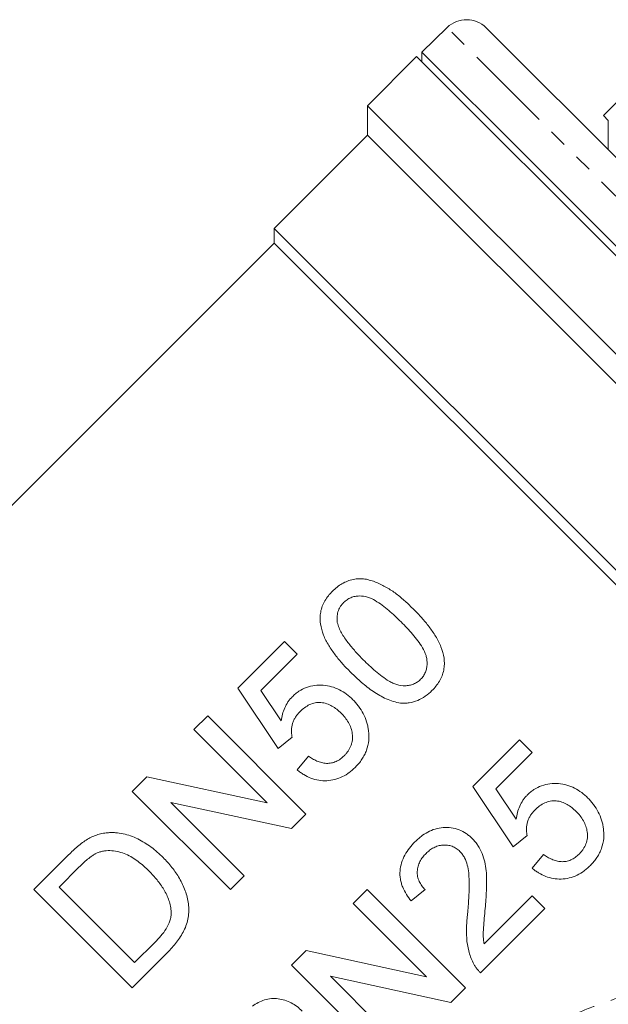
# Model space of a CAD drawing. Units: millimetres. Extents: x -257 to 654, y -212 to 383.
# Drawn here: x 387 to 430, y 215 to 286 of the extents above; entities that cross this region are included whole.
import ezdxf

# ---------------------------------------------------------------- set-up
doc = ezdxf.new("R2010")
doc.units = ezdxf.units.MM
doc.linetypes.add('PHANTOM', pattern=[12.7, 6.35, -1.27, 1.27, -1.27, 1.27, -1.27])

msp = doc.modelspace()

# ---------------------------------------------------------------- linework, layer by layer
at = {"color": 7, "linetype": 'Continuous', "lineweight": 15}
for p, q in [((417.984, 285.538), (416.154, 283.771)), ((469.479, 236.822), (420.788, 285.513)), ((416.154, 283.771), (416.154, 283.076)), ((416.154, 283.771), (423.708, 276.217)), ((429.223, 279.199), (433.82, 283.795)), ((415.788, 283.442), (412.253, 279.906)), ((467.292, 231.938), (415.788, 283.442)), ((412.253, 279.906), (412.253, 277.785)), ((412.253, 279.906), (463.158, 229.001)), ((429.223, 279.199), (429.578, 278.844)), ((429.577, 278.845), (429.577, 276.724)), ((412.253, 277.785), (405.535, 271.067)), ((461.012, 229.025), (412.253, 277.785)), ((423.708, 276.217), (467.736, 232.189)), ((405.535, 271.067), (405.535, 270.007)), ((405.535, 271.067), (452.148, 224.455)), ((405.535, 270.007), (361.959, 226.43)), ((451.044, 224.498), (405.535, 270.007)), ((402.929, 237.974), (406.283, 241.329)), ((406.283, 241.329), (407.19, 240.422)), ((407.19, 240.422), (404.576, 237.809)), ((405.83, 233.623), (402.929, 237.974)), ((404.576, 237.809), (406.048, 235.617)), ((399.756, 234.983), (400.753, 235.98)), ((400.753, 235.98), (407.824, 228.909)), ((405.033, 229.706), (399.756, 234.983)), ((406.827, 234.439), (405.83, 233.623)), ((419.838, 230.897), (423.192, 234.251)), ((423.192, 234.251), (424.099, 233.344)), ((424.099, 233.344), (421.486, 230.731)), ((407.19, 232.082), (408.006, 233.079)), ((395.314, 230.541), (396.368, 231.595)), ((396.368, 231.595), (405.033, 229.706)), ((402.385, 223.47), (395.314, 230.541)), ((422.739, 226.545), (419.838, 230.897)), ((421.486, 230.731), (422.957, 228.54)), ((406.771, 227.855), (398.106, 229.743)), ((398.106, 229.743), (403.382, 224.467)), ((407.824, 228.909), (406.771, 227.855)), ((423.736, 227.361), (422.739, 226.545)), ((388.243, 223.47), (390.661, 225.888)), ((424.099, 225.004), (424.915, 226.001)), ((391.49, 225.084), (390.056, 223.651)), ((403.382, 224.467), (402.385, 223.47)), ((395.314, 216.399), (388.243, 223.47)), ((390.056, 223.651), (395.495, 218.212)), ((411.226, 222.466), (412.223, 223.463)), ((412.223, 223.463), (419.294, 216.392)), ((416.393, 223.463), (415.396, 222.647)), ((420.64, 219.551), (424.099, 223.01)), ((424.099, 223.01), (425.006, 222.103)), ((416.502, 217.189), (411.226, 222.466)), ((425.006, 222.103), (420.382, 217.48)), ((395.495, 218.212), (396.953, 219.669)), ((406.784, 218.024), (407.838, 219.078)), ((407.838, 219.078), (416.502, 217.189)), ((397.847, 218.931), (395.314, 216.399)), ((413.855, 210.953), (406.784, 218.024)), ((418.24, 215.338), (409.576, 217.226)), ((409.576, 217.226), (414.852, 211.95)), ((419.294, 216.392), (418.24, 215.338))]:
    msp.add_line(p, q, dxfattribs=at)
at = {"color": 8, "linetype": 'PHANTOM', "lineweight": 0}
msp.add_line((469.503, 234.019), (417.984, 285.538), dxfattribs=at)
at = {"color": 7, "linetype": 'Continuous', "lineweight": 15}
msp.add_arc((419.374, 284.099), 2, 45, 134, dxfattribs=at)
for points, knots in [([(409.728, 244.955), (409.835, 245.055), (409.942, 245.156), (410.17, 245.336), (410.289, 245.417), (410.541, 245.56), (410.674, 245.624), (410.944, 245.73), (411.082, 245.771), (411.362, 245.831), (411.506, 245.848), (411.789, 245.856), (411.929, 245.846), (412.206, 245.802), (412.343, 245.768), (412.611, 245.687), (412.742, 245.64), (413.128, 245.483), (413.377, 245.361), (413.863, 245.084), (414.098, 244.929), (414.542, 244.591), (414.755, 244.409), (415.174, 244.034), (415.376, 243.837), (415.578, 243.637)], [0, 0, 0, 0, 0.0625, 0.0625, 0.125, 0.125, 0.1875, 0.1875, 0.25, 0.25, 0.3125, 0.3125, 0.375, 0.375, 0.4375, 0.4375, 0.5, 0.5, 0.625, 0.625, 0.75, 0.75, 0.875, 0.875, 1, 1, 1, 1]), ([(411.046, 239.105), (410.847, 239.307), (410.65, 239.51), (410.276, 239.927), (410.099, 240.142), (409.762, 240.583), (409.604, 240.81), (409.39, 241.166), (409.323, 241.288), (409.196, 241.537), (409.137, 241.666), (408.983, 242.056), (408.908, 242.325), (408.848, 242.744), (408.836, 242.887), (408.841, 243.169), (408.855, 243.31), (408.908, 243.593), (408.948, 243.734), (409.047, 244.004), (409.113, 244.134), (409.26, 244.388), (409.343, 244.511), (409.524, 244.741), (409.625, 244.849), (409.728, 244.955)], [0, 0, 0, 0, 0.125, 0.125, 0.25, 0.25, 0.375, 0.375, 0.4375, 0.4375, 0.5, 0.5, 0.625, 0.625, 0.6875, 0.6875, 0.75, 0.75, 0.8125, 0.8125, 0.875, 0.875, 0.9375, 0.9375, 1, 1, 1, 1]), ([(414.669, 242.734), (414.524, 242.877), (414.379, 243.02), (414.082, 243.298), (413.931, 243.432), (413.469, 243.825), (413.15, 244.073), (412.63, 244.375), (412.448, 244.465), (412.065, 244.582), (411.86, 244.608), (411.555, 244.604), (411.454, 244.595), (411.252, 244.554), (411.15, 244.524), (410.958, 244.445), (410.866, 244.394), (410.69, 244.273), (410.612, 244.202), (410.534, 244.129)], [0, 0, 0, 0, 0.125, 0.125, 0.25, 0.25, 0.5, 0.5, 0.625, 0.625, 0.75, 0.75, 0.8125, 0.8125, 0.875, 0.875, 0.9375, 0.9375, 1, 1, 1, 1]), ([(410.534, 244.129), (410.489, 244.081), (410.443, 244.033), (410.36, 243.931), (410.322, 243.878), (410.219, 243.711), (410.163, 243.589), (410.089, 243.342), (410.066, 243.214), (410.053, 242.957), (410.065, 242.831), (410.078, 242.704)], [0, 0, 0, 0, 0.125, 0.125, 0.25, 0.25, 0.5, 0.5, 0.75, 0.75, 1, 1, 1, 1]), ([(415.578, 243.637), (415.772, 243.44), (415.966, 243.241), (416.334, 242.828), (416.514, 242.617), (416.849, 242.175), (417.009, 241.947), (417.299, 241.466), (417.429, 241.21), (417.641, 240.683), (417.716, 240.409), (417.776, 239.98), (417.785, 239.837), (417.778, 239.552), (417.762, 239.409), (417.706, 239.125), (417.665, 238.988), (417.56, 238.723), (417.497, 238.593), (417.349, 238.345), (417.268, 238.226), (417.09, 238.001), (416.99, 237.897), (416.89, 237.793)], [0, 0, 0, 0, 0.125, 0.125, 0.25, 0.25, 0.375, 0.375, 0.5, 0.5, 0.625, 0.625, 0.6875, 0.6875, 0.75, 0.75, 0.8125, 0.8125, 0.875, 0.875, 0.9375, 0.9375, 1, 1, 1, 1]), ([(410.078, 242.704), (410.112, 242.569), (410.149, 242.436), (410.254, 242.184), (410.316, 242.063), (410.515, 241.705), (410.672, 241.476), (411.009, 241.039), (411.186, 240.826), (411.559, 240.414), (411.754, 240.214), (411.949, 240.014)], [0, 0, 0, 0, 0.125, 0.125, 0.25, 0.25, 0.5, 0.5, 0.75, 0.75, 1, 1, 1, 1]), ([(416.074, 238.609), (416.144, 238.685), (416.213, 238.761), (416.329, 238.929), (416.376, 239.021), (416.455, 239.212), (416.485, 239.31), (416.525, 239.511), (416.535, 239.614), (416.541, 239.82), (416.536, 239.922), (416.511, 240.126), (416.49, 240.227), (416.4, 240.52), (416.308, 240.702), (416.103, 241.054), (415.989, 241.22), (415.747, 241.544), (415.62, 241.7), (415.359, 242.007), (415.225, 242.157), (414.95, 242.449), (414.809, 242.592), (414.669, 242.734)], [0, 0, 0, 0, 0.0625, 0.0625, 0.125, 0.125, 0.1875, 0.1875, 0.25, 0.25, 0.3125, 0.3125, 0.375, 0.375, 0.5, 0.5, 0.625, 0.625, 0.75, 0.75, 0.875, 0.875, 1, 1, 1, 1]), ([(411.949, 240.014), (412.234, 239.733), (412.522, 239.455), (412.982, 239.063), (413.139, 238.936), (413.462, 238.694), (413.628, 238.579), (413.891, 238.426), (413.98, 238.379), (414.165, 238.291), (414.259, 238.251), (414.549, 238.162), (414.757, 238.14), (415.063, 238.147), (415.165, 238.158), (415.368, 238.195), (415.468, 238.225), (415.658, 238.303), (415.749, 238.352), (415.921, 238.469), (415.998, 238.538), (416.074, 238.609)], [0, 0, 0, 0, 0.25, 0.25, 0.375, 0.375, 0.5, 0.5, 0.5625, 0.5625, 0.625, 0.625, 0.75, 0.75, 0.8125, 0.8125, 0.875, 0.875, 0.9375, 0.9375, 1, 1, 1, 1]), ([(414.629, 236.895), (414.45, 236.927), (414.272, 236.961), (413.932, 237.067), (413.767, 237.133), (413.279, 237.348), (412.968, 237.53), (412.376, 237.931), (412.094, 238.15), (411.554, 238.613), (411.299, 238.859), (411.046, 239.105)], [0, 0, 0, 0, 0.125, 0.125, 0.25, 0.25, 0.5, 0.5, 0.75, 0.75, 1, 1, 1, 1]), ([(406.837, 237.35), (406.913, 237.421), (406.988, 237.493), (407.146, 237.625), (407.229, 237.686), (407.488, 237.854), (407.675, 237.95), (408.06, 238.09), (408.258, 238.135), (408.664, 238.186), (408.868, 238.191), (409.269, 238.162), (409.469, 238.131), (409.861, 238.02), (410.048, 237.947), (410.407, 237.765), (410.581, 237.658), (410.905, 237.414), (411.054, 237.276), (411.201, 237.136)], [0, 0, 0, 0, 0.0625, 0.0625, 0.125, 0.125, 0.25, 0.25, 0.375, 0.375, 0.5, 0.5, 0.625, 0.625, 0.75, 0.75, 0.875, 0.875, 1, 1, 1, 1]), ([(416.89, 237.793), (416.737, 237.648), (416.581, 237.506), (416.235, 237.263), (416.053, 237.161), (415.669, 237), (415.462, 236.946), (415.152, 236.898), (415.048, 236.888), (414.839, 236.883), (414.734, 236.889), (414.629, 236.895)], [0, 0, 0, 0, 0.25, 0.25, 0.5, 0.5, 0.75, 0.75, 0.875, 0.875, 1, 1, 1, 1]), ([(406.048, 235.617), (406.071, 235.776), (406.096, 235.935), (406.176, 236.247), (406.228, 236.4), (406.358, 236.697), (406.436, 236.839), (406.573, 237.042), (406.621, 237.107), (406.725, 237.232), (406.781, 237.291), (406.837, 237.35)], [0, 0, 0, 0, 0.25, 0.25, 0.5, 0.5, 0.75, 0.75, 0.875, 0.875, 1, 1, 1, 1]), ([(410.349, 236.175), (410.248, 236.272), (410.147, 236.367), (409.93, 236.537), (409.815, 236.614), (409.574, 236.751), (409.445, 236.807), (409.181, 236.893), (409.043, 236.919), (408.765, 236.945), (408.626, 236.937), (408.35, 236.885), (408.214, 236.842), (407.959, 236.721), (407.836, 236.647), (407.609, 236.477), (407.506, 236.381), (407.402, 236.283)], [0, 0, 0, 0, 0.125, 0.125, 0.25, 0.25, 0.375, 0.375, 0.5, 0.5, 0.625, 0.625, 0.75, 0.75, 0.875, 0.875, 1, 1, 1, 1]), ([(411.201, 237.136), (411.273, 237.061), (411.345, 236.986), (411.483, 236.83), (411.548, 236.75), (411.734, 236.5), (411.847, 236.325), (412.042, 235.952), (412.12, 235.757), (412.215, 235.455), (412.243, 235.353), (412.287, 235.147), (412.302, 235.042), (412.318, 234.937)], [0, 0, 0, 0, 0.125, 0.125, 0.25, 0.25, 0.5, 0.5, 0.75, 0.75, 0.875, 0.875, 1, 1, 1, 1]), ([(407.402, 236.283), (407.344, 236.221), (407.286, 236.159), (407.176, 236.031), (407.126, 235.963), (407.034, 235.823), (406.991, 235.75), (406.918, 235.598), (406.887, 235.517), (406.815, 235.274), (406.79, 235.108), (406.78, 234.856), (406.781, 234.771), (406.797, 234.604), (406.812, 234.521), (406.827, 234.439)], [0, 0, 0, 0, 0.125, 0.125, 0.25, 0.25, 0.375, 0.375, 0.5, 0.5, 0.75, 0.75, 0.875, 0.875, 1, 1, 1, 1]), ([(410.571, 233.106), (410.622, 233.159), (410.672, 233.212), (410.767, 233.323), (410.81, 233.38), (410.933, 233.56), (411.002, 233.689), (411.083, 233.894), (411.106, 233.963), (411.14, 234.105), (411.152, 234.176), (411.178, 234.394), (411.174, 234.541), (411.137, 234.828), (411.103, 234.97), (411.008, 235.242), (410.949, 235.372), (410.805, 235.622), (410.723, 235.742), (410.547, 235.968), (410.449, 236.072), (410.349, 236.175)], [0, 0, 0, 0, 0.0625, 0.0625, 0.125, 0.125, 0.25, 0.25, 0.3125, 0.3125, 0.375, 0.375, 0.5, 0.5, 0.625, 0.625, 0.75, 0.75, 0.875, 0.875, 1, 1, 1, 1]), ([(412.318, 234.937), (412.33, 234.816), (412.343, 234.695), (412.351, 234.453), (412.347, 234.333), (412.312, 233.971), (412.258, 233.728), (412.136, 233.386), (412.089, 233.274), (411.979, 233.058), (411.917, 232.953), (411.781, 232.748), (411.709, 232.649), (411.551, 232.462), (411.466, 232.373), (411.381, 232.284)], [0, 0, 0, 0, 0.125, 0.125, 0.25, 0.25, 0.5, 0.5, 0.625, 0.625, 0.75, 0.75, 0.875, 0.875, 1, 1, 1, 1]), ([(408.006, 233.079), (408.102, 233.012), (408.198, 232.944), (408.398, 232.823), (408.502, 232.77), (408.717, 232.675), (408.829, 232.636), (409.06, 232.576), (409.177, 232.561), (409.414, 232.55), (409.535, 232.558), (409.767, 232.605), (409.881, 232.641), (410.099, 232.74), (410.201, 232.801), (410.395, 232.941), (410.484, 233.024), (410.571, 233.106)], [0, 0, 0, 0, 0.125, 0.125, 0.25, 0.25, 0.375, 0.375, 0.5, 0.5, 0.625, 0.625, 0.75, 0.75, 0.875, 0.875, 1, 1, 1, 1]), ([(411.381, 232.284), (411.311, 232.217), (411.24, 232.149), (411.095, 232.021), (411.02, 231.96), (410.788, 231.788), (410.625, 231.686), (410.278, 231.513), (410.092, 231.442), (409.715, 231.346), (409.523, 231.315), (409.131, 231.297), (408.936, 231.309), (408.554, 231.37), (408.364, 231.421), (408.001, 231.558), (407.828, 231.645), (407.58, 231.794), (407.498, 231.847), (407.341, 231.961), (407.265, 232.021), (407.19, 232.082)], [0, 0, 0, 0, 0.0625, 0.0625, 0.125, 0.125, 0.25, 0.25, 0.375, 0.375, 0.5, 0.5, 0.625, 0.625, 0.75, 0.75, 0.875, 0.875, 0.9375, 0.9375, 1, 1, 1, 1]), ([(423.746, 230.272), (423.822, 230.344), (423.898, 230.416), (424.057, 230.548), (424.14, 230.609), (424.4, 230.778), (424.588, 230.874), (424.975, 231.014), (425.175, 231.06), (425.584, 231.109), (425.791, 231.113), (426.198, 231.082), (426.402, 231.048), (426.79, 230.935), (426.976, 230.862), (427.332, 230.678), (427.504, 230.571), (427.821, 230.331), (427.967, 230.195), (428.111, 230.058)], [0, 0, 0, 0, 0.0625, 0.0625, 0.125, 0.125, 0.25, 0.25, 0.375, 0.375, 0.5, 0.5, 0.625, 0.625, 0.75, 0.75, 0.875, 0.875, 1, 1, 1, 1]), ([(422.957, 228.54), (422.98, 228.699), (423.005, 228.858), (423.086, 229.171), (423.138, 229.324), (423.268, 229.621), (423.346, 229.763), (423.483, 229.965), (423.531, 230.03), (423.634, 230.155), (423.69, 230.213), (423.746, 230.272)], [0, 0, 0, 0, 0.25, 0.25, 0.5, 0.5, 0.75, 0.75, 0.875, 0.875, 1, 1, 1, 1]), ([(427.258, 229.098), (427.159, 229.193), (427.06, 229.286), (426.845, 229.454), (426.732, 229.531), (426.493, 229.668), (426.365, 229.725), (426.102, 229.812), (425.963, 229.84), (425.685, 229.867), (425.545, 229.861), (425.266, 229.809), (425.129, 229.767), (424.872, 229.646), (424.748, 229.571), (424.52, 229.401), (424.415, 229.304), (424.312, 229.205)], [0, 0, 0, 0, 0.125, 0.125, 0.25, 0.25, 0.375, 0.375, 0.5, 0.5, 0.625, 0.625, 0.75, 0.75, 0.875, 0.875, 1, 1, 1, 1]), ([(428.111, 230.058), (428.184, 229.982), (428.256, 229.906), (428.395, 229.749), (428.461, 229.667), (428.648, 229.415), (428.762, 229.238), (428.955, 228.866), (429.032, 228.671), (429.126, 228.373), (429.153, 228.273), (429.196, 228.068), (429.211, 227.964), (429.227, 227.86)], [0, 0, 0, 0, 0.125, 0.125, 0.25, 0.25, 0.5, 0.5, 0.75, 0.75, 0.875, 0.875, 1, 1, 1, 1]), ([(424.312, 229.205), (424.253, 229.144), (424.195, 229.082), (424.086, 228.953), (424.035, 228.886), (423.943, 228.745), (423.9, 228.673), (423.826, 228.519), (423.796, 228.438), (423.724, 228.195), (423.699, 228.03), (423.689, 227.778), (423.69, 227.693), (423.706, 227.526), (423.721, 227.443), (423.736, 227.361)], [0, 0, 0, 0, 0.125, 0.125, 0.25, 0.25, 0.375, 0.375, 0.5, 0.5, 0.75, 0.75, 0.875, 0.875, 1, 1, 1, 1]), ([(427.48, 226.028), (427.532, 226.083), (427.584, 226.137), (427.68, 226.25), (427.724, 226.309), (427.848, 226.492), (427.918, 226.625), (428.025, 226.903), (428.056, 227.046), (428.088, 227.337), (428.082, 227.482), (428.043, 227.766), (428.008, 227.907), (427.913, 228.174), (427.854, 228.302), (427.712, 228.549), (427.63, 228.667), (427.455, 228.891), (427.358, 228.995), (427.258, 229.098)], [0, 0, 0, 0, 0.0625, 0.0625, 0.125, 0.125, 0.25, 0.25, 0.375, 0.375, 0.5, 0.5, 0.625, 0.625, 0.75, 0.75, 0.875, 0.875, 1, 1, 1, 1]), ([(393.546, 227.558), (393.642, 227.564), (393.737, 227.57), (393.927, 227.572), (394.02, 227.568), (394.3, 227.548), (394.485, 227.525), (394.849, 227.447), (395.029, 227.397), (395.385, 227.268), (395.558, 227.195), (395.894, 227.031), (396.056, 226.939), (396.376, 226.744), (396.53, 226.636), (396.834, 226.412), (396.982, 226.291), (397.268, 226.04), (397.406, 225.908), (397.542, 225.774)], [0, 0, 0, 0, 0.0625, 0.0625, 0.125, 0.125, 0.25, 0.25, 0.375, 0.375, 0.5, 0.5, 0.625, 0.625, 0.75, 0.75, 0.875, 0.875, 1, 1, 1, 1]), ([(415.668, 226.908), (415.738, 226.975), (415.808, 227.043), (415.952, 227.172), (416.027, 227.234), (416.256, 227.408), (416.417, 227.514), (416.757, 227.697), (416.94, 227.773), (417.312, 227.883), (417.502, 227.918), (417.893, 227.944), (418.088, 227.937), (418.47, 227.883), (418.661, 227.834), (419.022, 227.699), (419.19, 227.607), (419.431, 227.446), (419.509, 227.389), (419.657, 227.265), (419.726, 227.199), (419.796, 227.132)], [0, 0, 0, 0, 0.0625, 0.0625, 0.125, 0.125, 0.25, 0.25, 0.375, 0.375, 0.5, 0.5, 0.625, 0.625, 0.75, 0.75, 0.875, 0.875, 0.9375, 0.9375, 1, 1, 1, 1]), ([(429.227, 227.86), (429.239, 227.741), (429.251, 227.623), (429.26, 227.385), (429.256, 227.266), (429.224, 226.909), (429.172, 226.667), (429.052, 226.323), (429.005, 226.211), (428.896, 225.993), (428.833, 225.887), (428.696, 225.679), (428.623, 225.578), (428.463, 225.387), (428.377, 225.297), (428.29, 225.207)], [0, 0, 0, 0, 0.125, 0.125, 0.25, 0.25, 0.5, 0.5, 0.625, 0.625, 0.75, 0.75, 0.875, 0.875, 1, 1, 1, 1]), ([(390.661, 225.888), (390.766, 225.992), (390.872, 226.096), (391.086, 226.301), (391.196, 226.4), (391.42, 226.595), (391.533, 226.69), (391.766, 226.872), (391.888, 226.955), (392.012, 227.035)], [0, 0, 0, 0, 0.25, 0.25, 0.5, 0.5, 0.75, 0.75, 1, 1, 1, 1]), ([(392.012, 227.035), (392.131, 227.104), (392.25, 227.174), (392.496, 227.296), (392.623, 227.349), (392.881, 227.438), (393.012, 227.475), (393.278, 227.527), (393.412, 227.542), (393.546, 227.558)], [0, 0, 0, 0, 0.25, 0.25, 0.5, 0.5, 0.75, 0.75, 1, 1, 1, 1]), ([(415.396, 222.647), (415.274, 222.802), (415.154, 222.957), (414.947, 223.289), (414.857, 223.464), (414.745, 223.74), (414.713, 223.835), (414.659, 224.027), (414.636, 224.123), (414.587, 224.416), (414.579, 224.619), (414.608, 225.017), (414.645, 225.212), (414.764, 225.596), (414.843, 225.781), (415.034, 226.131), (415.146, 226.297), (415.392, 226.616), (415.529, 226.763), (415.668, 226.908)], [0, 0, 0, 0, 0.125, 0.125, 0.25, 0.25, 0.3125, 0.3125, 0.375, 0.375, 0.5, 0.5, 0.625, 0.625, 0.75, 0.75, 0.875, 0.875, 1, 1, 1, 1]), ([(419.796, 227.132), (419.87, 227.053), (419.944, 226.975), (420.08, 226.81), (420.142, 226.724), (420.316, 226.456), (420.417, 226.265), (420.659, 225.669), (420.741, 225.251), (420.81, 224.613), (420.821, 224.399), (420.824, 223.972), (420.822, 223.759), (420.807, 223.333), (420.797, 223.12), (420.769, 222.694), (420.752, 222.481), (420.735, 222.269)], [0, 0, 0, 0, 0.0625, 0.0625, 0.125, 0.125, 0.25, 0.25, 0.5, 0.5, 0.625, 0.625, 0.75, 0.75, 0.875, 0.875, 1, 1, 1, 1]), ([(396.529, 224.793), (396.404, 224.915), (396.279, 225.036), (396.02, 225.268), (395.887, 225.378), (395.612, 225.586), (395.471, 225.685), (395.177, 225.864), (395.025, 225.948), (394.703, 226.087), (394.538, 226.141), (394.199, 226.22), (394.025, 226.25), (393.674, 226.276), (393.498, 226.272), (393.234, 226.237), (393.146, 226.22), (392.973, 226.172), (392.888, 226.14), (392.804, 226.107)], [0, 0, 0, 0, 0.125, 0.125, 0.25, 0.25, 0.375, 0.375, 0.5, 0.5, 0.625, 0.625, 0.75, 0.75, 0.875, 0.875, 0.9375, 0.9375, 1, 1, 1, 1]), ([(418.898, 226.217), (418.857, 226.255), (418.816, 226.294), (418.73, 226.366), (418.685, 226.398), (418.592, 226.46), (418.544, 226.49), (418.443, 226.541), (418.39, 226.563), (418.231, 226.622), (418.121, 226.647), (417.896, 226.675), (417.781, 226.677), (417.554, 226.662), (417.441, 226.64), (417.22, 226.578), (417.114, 226.537), (416.912, 226.431), (416.815, 226.367), (416.632, 226.229), (416.547, 226.152), (416.464, 226.072)], [0, 0, 0, 0, 0.0625, 0.0625, 0.125, 0.125, 0.1875, 0.1875, 0.25, 0.25, 0.375, 0.375, 0.5, 0.5, 0.625, 0.625, 0.75, 0.75, 0.875, 0.875, 1, 1, 1, 1]), ([(419.463, 221.85), (419.495, 222.225), (419.523, 222.601), (419.562, 223.355), (419.571, 223.732), (419.558, 224.299), (419.551, 224.488), (419.511, 224.862), (419.48, 225.05), (419.382, 225.414), (419.318, 225.591), (419.187, 225.842), (419.136, 225.923), (419.027, 226.077), (418.963, 226.148), (418.898, 226.217)], [0, 0, 0, 0, 0.25, 0.25, 0.5, 0.5, 0.625, 0.625, 0.75, 0.75, 0.875, 0.875, 0.9375, 0.9375, 1, 1, 1, 1]), ([(392.804, 226.107), (392.741, 226.078), (392.678, 226.048), (392.558, 225.979), (392.499, 225.942), (392.324, 225.826), (392.215, 225.739), (391.888, 225.476), (391.689, 225.28), (391.49, 225.084)], [0, 0, 0, 0, 0.125, 0.125, 0.25, 0.25, 0.5, 0.5, 1, 1, 1, 1]), ([(397.542, 225.774), (397.654, 225.66), (397.765, 225.545), (397.98, 225.309), (398.083, 225.187), (398.379, 224.812), (398.562, 224.551), (398.8, 224.132), (398.874, 223.988), (399.013, 223.692), (399.078, 223.542), (399.248, 223.083), (399.327, 222.765), (399.404, 222.109), (399.404, 221.782), (399.326, 221.295), (399.283, 221.132), (399.178, 220.817), (399.113, 220.665), (398.964, 220.368), (398.883, 220.223), (398.704, 219.942), (398.607, 219.807), (398.406, 219.544), (398.3, 219.416), (398.079, 219.169), (397.963, 219.05), (397.847, 218.931)], [0, 0, 0, 0, 0.0625, 0.0625, 0.125, 0.125, 0.25, 0.25, 0.3125, 0.3125, 0.375, 0.375, 0.5, 0.5, 0.625, 0.625, 0.6875, 0.6875, 0.75, 0.75, 0.8125, 0.8125, 0.875, 0.875, 0.9375, 0.9375, 1, 1, 1, 1]), ([(416.464, 226.072), (416.379, 225.983), (416.296, 225.892), (416.148, 225.698), (416.081, 225.597), (415.969, 225.379), (415.922, 225.262), (415.857, 225.024), (415.836, 224.903), (415.825, 224.655), (415.832, 224.532), (415.878, 224.292), (415.919, 224.173), (416.02, 223.949), (416.081, 223.843), (416.227, 223.644), (416.31, 223.553), (416.393, 223.463)], [0, 0, 0, 0, 0.125, 0.125, 0.25, 0.25, 0.375, 0.375, 0.5, 0.5, 0.625, 0.625, 0.75, 0.75, 0.875, 0.875, 1, 1, 1, 1]), ([(424.915, 226.001), (425.01, 225.935), (425.106, 225.868), (425.303, 225.748), (425.406, 225.695), (425.617, 225.601), (425.728, 225.562), (425.954, 225.501), (426.07, 225.485), (426.306, 225.472), (426.426, 225.478), (426.659, 225.523), (426.775, 225.558), (426.997, 225.656), (427.101, 225.718), (427.3, 225.86), (427.391, 225.944), (427.48, 226.028)], [0, 0, 0, 0, 0.125, 0.125, 0.25, 0.25, 0.375, 0.375, 0.5, 0.5, 0.625, 0.625, 0.75, 0.75, 0.875, 0.875, 1, 1, 1, 1]), ([(398.123, 221.839), (398.113, 221.985), (398.102, 222.13), (398.048, 222.412), (398.009, 222.55), (397.869, 222.958), (397.742, 223.221), (397.451, 223.712), (397.283, 223.941), (396.924, 224.382), (396.727, 224.589), (396.529, 224.793)], [0, 0, 0, 0, 0.125, 0.125, 0.25, 0.25, 0.5, 0.5, 0.75, 0.75, 1, 1, 1, 1]), ([(428.29, 225.207), (428.218, 225.137), (428.146, 225.068), (427.996, 224.936), (427.918, 224.874), (427.678, 224.698), (427.508, 224.593), (427.148, 224.419), (426.963, 224.353), (426.584, 224.26), (426.388, 224.233), (426.003, 224.221), (425.812, 224.234), (425.433, 224.299), (425.25, 224.351), (424.897, 224.486), (424.727, 224.573), (424.482, 224.721), (424.402, 224.773), (424.248, 224.885), (424.174, 224.944), (424.099, 225.004)], [0, 0, 0, 0, 0.0625, 0.0625, 0.125, 0.125, 0.25, 0.25, 0.375, 0.375, 0.5, 0.5, 0.625, 0.625, 0.75, 0.75, 0.875, 0.875, 0.9375, 0.9375, 1, 1, 1, 1]), ([(420.735, 222.269), (420.712, 222.041), (420.689, 221.813), (420.65, 221.357), (420.628, 221.13), (420.593, 220.675), (420.577, 220.447), (420.578, 220.107), (420.584, 219.995), (420.607, 219.772), (420.624, 219.661), (420.64, 219.551)], [0, 0, 0, 0, 0.25, 0.25, 0.5, 0.5, 0.75, 0.75, 0.875, 0.875, 1, 1, 1, 1]), ([(396.953, 219.669), (397.101, 219.821), (397.248, 219.974), (397.523, 220.297), (397.651, 220.466), (397.874, 220.827), (397.964, 221.017), (398.058, 221.317), (398.085, 221.42), (398.118, 221.628), (398.121, 221.734), (398.123, 221.839)], [0, 0, 0, 0, 0.25, 0.25, 0.5, 0.5, 0.75, 0.75, 0.875, 0.875, 1, 1, 1, 1]), ([(419.848, 218.204), (419.784, 218.341), (419.72, 218.478), (419.616, 218.761), (419.573, 218.906), (419.459, 219.347), (419.41, 219.652), (419.365, 220.275), (419.368, 220.589), (419.389, 221.062), (419.399, 221.22), (419.427, 221.535), (419.445, 221.692), (419.463, 221.85)], [0, 0, 0, 0, 0.125, 0.125, 0.25, 0.25, 0.5, 0.5, 0.75, 0.75, 0.875, 0.875, 1, 1, 1, 1]), ([(420.382, 217.48), (420.329, 217.533), (420.276, 217.585), (420.176, 217.697), (420.129, 217.755), (420.039, 217.876), (419.996, 217.938), (419.918, 218.068), (419.883, 218.136), (419.848, 218.204)], [0, 0, 0, 0, 0.25, 0.25, 0.5, 0.5, 0.75, 0.75, 1, 1, 1, 1]), ([(403.969, 215.076), (404.107, 215.169), (404.245, 215.26), (404.535, 215.411), (404.686, 215.476), (405.002, 215.574), (405.168, 215.607), (405.496, 215.636), (405.662, 215.63), (405.992, 215.585), (406.151, 215.547), (406.463, 215.445), (406.616, 215.382), (406.908, 215.229), (407.047, 215.142), (407.308, 214.947), (407.428, 214.835), (407.547, 214.722)], [0, 0, 0, 0, 0.125, 0.125, 0.25, 0.25, 0.375, 0.375, 0.5, 0.5, 0.625, 0.625, 0.75, 0.75, 0.875, 0.875, 1, 1, 1, 1])]:
    msp.add_open_spline(points, degree=3, knots=knots, dxfattribs=at)
at = {"color": 8, "linetype": 'PHANTOM', "lineweight": 0}
msp.add_open_spline([(408.014, 178.786), (408.078, 179.566), (408.158, 180.448), (408.363, 182.385), (408.488, 183.44), (408.723, 185.138), (408.81, 185.726), (408.999, 186.923), (409.103, 187.533), (409.442, 189.396), (409.706, 190.681), (410.18, 192.661), (410.351, 193.33), (410.724, 194.684), (410.924, 195.362), (411.572, 197.396), (412.066, 198.75), (413.221, 201.434), (413.883, 202.764), (414.862, 204.394), (415.066, 204.719), (415.487, 205.358), (415.704, 205.673), (416.374, 206.601), (416.848, 207.199), (417.855, 208.348), (418.387, 208.899), (419.234, 209.689), (419.525, 209.947), (420.115, 210.443), (420.415, 210.683), (421.937, 211.838), (423.229, 212.628), (424.909, 213.489), (425.249, 213.655), (425.927, 213.973), (426.267, 214.126), (427.287, 214.567), (427.967, 214.838), (430.006, 215.602), (431.361, 216.048), (434.046, 216.889), (435.376, 217.284), (438, 218.08), (439.294, 218.479), (441.832, 219.321), (443.077, 219.763), (445.529, 220.731), (446.736, 221.256), (447.933, 221.848)], degree=3, knots=[0, 0, 0, 0, 0.0625, 0.0625, 0.125, 0.125, 0.15625, 0.15625, 0.1875, 0.1875, 0.25, 0.25, 0.28125, 0.28125, 0.3125, 0.3125, 0.375, 0.375, 0.4375, 0.4375, 0.453125, 0.453125, 0.46875, 0.46875, 0.5, 0.5, 0.53125, 0.53125, 0.546875, 0.546875, 0.5625, 0.5625, 0.625, 0.625, 0.640625, 0.640625, 0.65625, 0.65625, 0.6875, 0.6875, 0.75, 0.75, 0.8125, 0.8125, 0.875, 0.875, 0.9375, 0.9375, 1, 1, 1, 1], dxfattribs=at)

doc.saveas('drawing.dxf')
